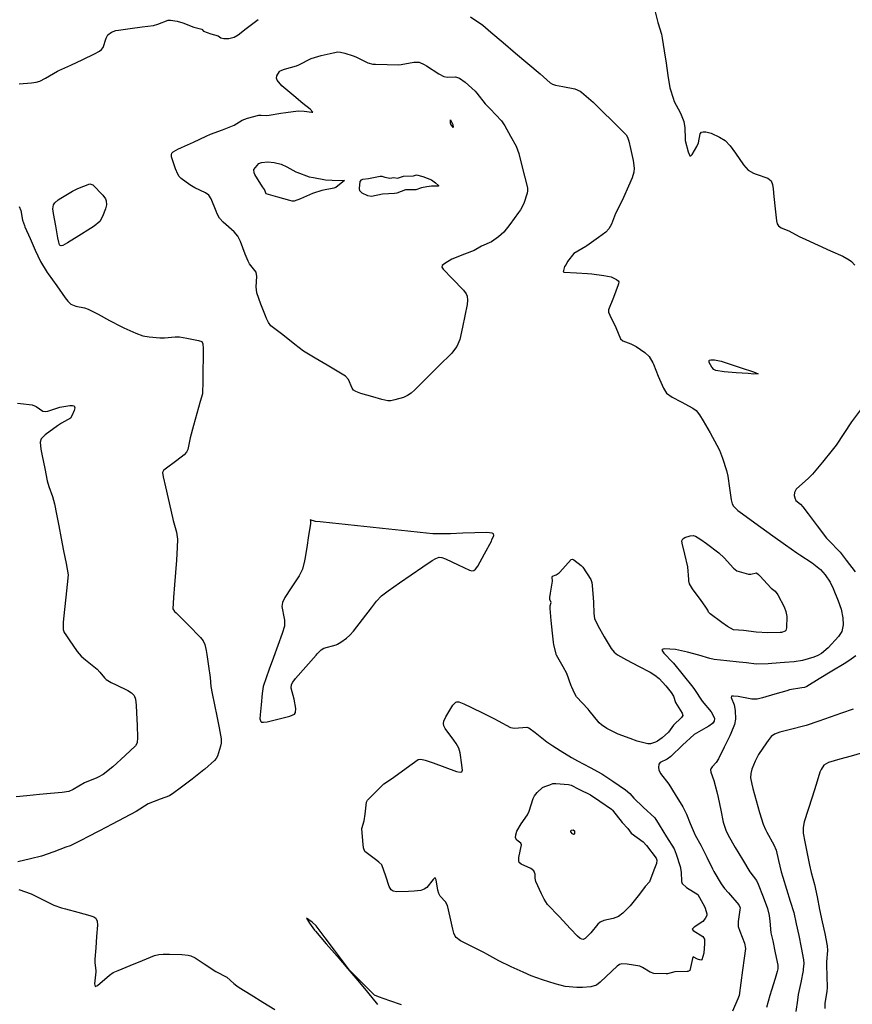
# Model space of a CAD drawing. Units: inches. Extents: x 456167 to 474158, y 5395722 to 5421514.
# Drawn here: x 469188 to 469714, y 5402342 to 5402964 of the extents above; entities that cross this region are included whole.
import ezdxf

# ---------------------------------------------------------------- set-up
doc = ezdxf.new("R2010")
doc.units = ezdxf.units.IN
doc.header["$MEASUREMENT"] = 0
doc.layers.add('SS_CONTOUR_10M', color=7, linetype='Continuous', true_color=0x23c59e)

msp = doc.modelspace()

# ---------------------------------------------------------------- linework, layer by layer
at = {"layer": 'SS_CONTOUR_10M'}
for points, elevation in [([(469588.857, 5402969.466), (469590.646, 5402961.886), (469593.107, 5402954.358), (469593.56, 5402951.832), (469594.745, 5402943.949), (469595.919, 5402936.065), (469597.087, 5402928.218), (469598.347, 5402920.468), (469600.529, 5402913.293), (469600.939, 5402912.316), (469605.049, 5402904.601), (469607.121, 5402899.351), (469607.636, 5402896.548), (469607.697, 5402895.519), (469607.946, 5402888.177), (469608.09, 5402887.334), (469609.806, 5402880.102), (469610.841, 5402877.677), (469611.506, 5402877.604), (469612.352, 5402878.46), (469615.458, 5402883.458), (469616.377, 5402885.707), (469617.411, 5402891.469), (469618.288, 5402892.519), (469619.454, 5402892.763), (469621.009, 5402892.685), (469624.365, 5402891.861), (469629.72, 5402889.443), (469633.241, 5402887.349), (469636.386, 5402883.967), (469639.744, 5402879.219), (469644.823, 5402871.935), (469647.743, 5402868.544), (469651.083, 5402866.683), (469652.75, 5402866.094), (469660.315, 5402863.405), (469662.291, 5402861.72), (469663.096, 5402859.523), (469663.57, 5402856.7), (469664.093, 5402851.894), (469664.927, 5402844.047), (469665.697, 5402836.456), (469666.116, 5402834.719), (469666.873, 5402833.348), (469668.651, 5402832.079), (469673.494, 5402830.16), (469679.919, 5402826.645), (469684.151, 5402824.699), (469691.927, 5402821.195), (469699.705, 5402817.69), (469707.513, 5402814.163), (469711.659, 5402811.916), (469713.054, 5402810.801), (469715.074, 5402808.565)], 140), ([(469187.247, 5402922.999), (469195.036, 5402923.672), (469198.093, 5402924.095), (469200.244, 5402924.743), (469203.849, 5402926.636), (469211.512, 5402930.991), (469212.328, 5402931.397), (469219.898, 5402934.95), (469227.466, 5402938.464), (469234.929, 5402941.931), (469238.114, 5402943.656), (469239.318, 5402944.648), (469240.269, 5402946.061), (469242.215, 5402951.873), (469243.329, 5402954.041), (469245.616, 5402955.77), (469248.339, 5402956.715), (469250.075, 5402957.05), (469257.468, 5402958.026), (469264.912, 5402958.959), (469272.113, 5402959.991), (469274.805, 5402960.763), (469281.335, 5402963.293), (469282.842, 5402963.367), (469286.99, 5402962.659), (469290.689, 5402961.673), (469297.661, 5402958.876), (469302.641, 5402957.583), (469303.829, 5402956.341), (469308.43, 5402954.564), (469313.054, 5402953.459), (469314.589, 5402952.115), (469316.583, 5402951.664), (469319.817, 5402951.762), (469323.175, 5402952.543), (469325.668, 5402954.028), (469330.64, 5402957.957), (469338.257, 5402963.751)], 150), ([(469472.289, 5402965.279), (469480.182, 5402960.047), (469485.259, 5402955.756), (469492.988, 5402949.203), (469500.862, 5402942.527), (469508.644, 5402935.929), (469516.405, 5402929.341), (469522.72, 5402923.626), (469524.26, 5402922.802), (469526.02, 5402922.279), (469530.686, 5402921.39), (469538.293, 5402919.902), (469541.634, 5402918.338), (469542.441, 5402917.763), (469549.837, 5402911.496), (469555.024, 5402906.426), (469562.84, 5402898.683), (469570.776, 5402890.88), (469571.618, 5402889.366), (469572.455, 5402886.821), (469573.496, 5402882.216), (469575.092, 5402874.647), (469575.805, 5402869.859), (469575.637, 5402867.235), (469574.508, 5402863.715), (469572.209, 5402858.417), (469569.11, 5402851.193), (469567.857, 5402848.57), (469564.029, 5402841.185), (469561.562, 5402834.406), (469559.826, 5402831.497), (469557.826, 5402829.332), (469553.271, 5402825.976), (469545.829, 5402820.706), (469545.165, 5402820.287), (469537.585, 5402815.931), (469533.724, 5402810.964), (469532.791, 5402809.048), (469531.783, 5402807.7), (469531.022, 5402804.266), (469531.662, 5402804.104), (469539.371, 5402803.821), (469546.215, 5402803.391), (469548.978, 5402803.125), (469556.587, 5402802.133), (469561.259, 5402801.169), (469564.572, 5402799.565), (469565.719, 5402798.737), (469566.103, 5402798.089), (469565.984, 5402796.771), (469565.758, 5402796.071), (469562.711, 5402788.189), (469559.539, 5402780.286), (469559.548, 5402778.938), (469560.468, 5402776.913), (469564.258, 5402769.249), (469567.211, 5402762.031), (469568.617, 5402760.879), (469573.656, 5402758.946), (469576.972, 5402757.168), (469582.54, 5402753.365), (469585.294, 5402750.87), (469587.533, 5402746.905), (469587.894, 5402746.064), (469591.025, 5402738.508), (469594.247, 5402730.878), (469596.247, 5402727.825), (469599.802, 5402725.305), (469605.521, 5402722.308), (469612.868, 5402718.343), (469614.954, 5402716.763), (469617.119, 5402714.067), (469619.338, 5402710.335), (469623.706, 5402702.678), (469628.063, 5402694.951), (469629.592, 5402691.83), (469631.611, 5402686.702), (469634.195, 5402678.968), (469634.902, 5402675.306), (469635.937, 5402667.809), (469637.028, 5402660.368), (469637.776, 5402657.807), (469638.597, 5402656.361), (469641.324, 5402653.739), (469644.296, 5402651.546), (469652.018, 5402645.911), (469659.595, 5402640.381), (469663.431, 5402637.592), (469671.301, 5402631.997), (469678.523, 5402626.87), (469680.421, 5402625.713), (469688.279, 5402620.572), (469693.422, 5402616.357), (469696.468, 5402612.948), (469699.585, 5402608.463), (469701.398, 5402604.466), (469704.576, 5402596.665), (469706.581, 5402591.249), (469707.631, 5402585.883), (469707.777, 5402581.463), (469706.883, 5402577.342), (469704.938, 5402574.114), (469698.278, 5402566.823), (469694.077, 5402563.404), (469691.74, 5402562.066), (469689.261, 5402561.035), (469682.058, 5402558.998), (469676.819, 5402558.181), (469670.666, 5402557.628), (469662.741, 5402556.946), (469660.482, 5402556.769), (469652.936, 5402556.579), (469646.664, 5402557.47), (469642.012, 5402557.934), (469634.273, 5402558.666), (469626.39, 5402559.539), (469623.627, 5402560.253), (469616.616, 5402562.23), (469609.467, 5402564.111), (469601.819, 5402565.937), (469594.768, 5402566.259), (469593.476, 5402565.911), (469593.312, 5402565.514), (469594.558, 5402563.643), (469600.264, 5402557.723), (469600.665, 5402557.234), (469606.743, 5402549.699), (469612.879, 5402542), (469613.923, 5402540.584), (469618.789, 5402533.351), (469624.427, 5402526.409), (469625.749, 5402524.24), (469626.518, 5402522.202), (469626.34, 5402520.518), (469625.331, 5402519.178), (469623.003, 5402517.546), (469621.131, 5402516.475), (469613.65, 5402512.146), (469606.371, 5402505.473), (469599.029, 5402498.412), (469596.594, 5402496.707), (469592.209, 5402494.497), (469591.305, 5402493.513), (469591.062, 5402491.427), (469591.428, 5402489.784), (469592.4, 5402487.525), (469597.621, 5402480.797), (469601.759, 5402474.29), (469606.43, 5402466.538), (469608.798, 5402461.868), (469611.258, 5402455.981), (469614.354, 5402448.723), (469617.923, 5402442.34), (469621.675, 5402434.68), (469625.356, 5402427.318), (469626.205, 5402425.785), (469630.704, 5402417.826), (469632.902, 5402414.962), (469635.35, 5402412.117), (469641.836, 5402404.637), (469642.707, 5402402.747), (469642.578, 5402401.573), (469641.497, 5402394.123), (469641.465, 5402390.957), (469642.588, 5402388.01), (469645.551, 5402380.367), (469646.212, 5402377.056), (469645.198, 5402370.899), (469644.307, 5402363.312), (469643.113, 5402355.382), (469642.049, 5402347.485), (469641.161, 5402345.199), (469637.83, 5402337.489)], 150), ([(469187.244, 5402845.585), (469188.317, 5402843.182), (469189.488, 5402837.071), (469190.608, 5402833.668), (469190.952, 5402832.81), (469194.149, 5402825.422), (469197.353, 5402818.065), (469200.712, 5402810.795), (469204.991, 5402803.906), (469205.537, 5402803.114), (469210.981, 5402795.454), (469216.315, 5402787.99), (469218.035, 5402785.789), (469219.945, 5402784.026), (469223.086, 5402782.705), (469228.523, 5402781.695), (469230.906, 5402780.833), (469237.194, 5402777.557), (469244.431, 5402773.681), (469251.781, 5402769.824), (469253.342, 5402769.069), (469261.054, 5402765.52), (469265.392, 5402763.908), (469269.317, 5402763.234), (469276.158, 5402762.739), (469279.184, 5402762.753), (469285.855, 5402763.366), (469288.562, 5402763.275), (469293.221, 5402762.513), (469300.567, 5402761.032), (469302.753, 5402760.313), (469303.39, 5402758.936), (469303.557, 5402755.89), (469303.463, 5402749.642), (469303.333, 5402742.4), (469303.202, 5402735.227), (469303.007, 5402727.364), (469301.658, 5402722.39), (469299.563, 5402714.863), (469297.433, 5402707.212), (469295.336, 5402699.604), (469293.765, 5402692.176), (469293.086, 5402690.55), (469291.411, 5402688.69), (469286.937, 5402685.292), (469279.443, 5402679.75), (469278.478, 5402678.88), (469277.835, 5402677.67), (469278.266, 5402674.843), (469279.657, 5402668.661), (469281.336, 5402661.26), (469283.032, 5402653.824), (469284.65, 5402647.4), (469286.59, 5402640.056), (469287.316, 5402635.571), (469287.179, 5402630.193), (469286.598, 5402622.358), (469286.017, 5402614.524), (469285.433, 5402606.652), (469284.846, 5402598.787), (469284.312, 5402591.483), (469285.433, 5402589.944), (469286.378, 5402589.032), (469293.943, 5402581.461), (469301.777, 5402573.51), (469303.495, 5402571.325), (469304.552, 5402568.98), (469305.342, 5402565.338), (469305.762, 5402562.685), (469306.917, 5402555.354), (469308.034, 5402548.153), (469308.35, 5402542.512), (469309.226, 5402538.113), (469310.672, 5402530.908), (469312.121, 5402523.686), (469313.571, 5402516.464), (469314.82, 5402509.363), (469314.836, 5402506.797), (469314.493, 5402504.84), (469312.519, 5402498.595), (469311.721, 5402497.042), (469310.655, 5402495.699), (469304.606, 5402490.358), (469303.933, 5402489.804), (469296.51, 5402483.979), (469289.02, 5402478.21), (469285.026, 5402475.264), (469282.167, 5402473.554), (469276.27, 5402471.276), (469268.699, 5402468.363), (469261.285, 5402463.628), (469253.518, 5402459.591), (469246.014, 5402455.61), (469238.093, 5402451.456), (469230.268, 5402447.366), (469227.124, 5402445.745), (469219.418, 5402441.983), (469216.851, 5402440.962), (469209.138, 5402438.077), (469201.392, 5402435.398), (469194.455, 5402433.66), (469186.534, 5402431.77)], 160), ([(469186.211, 5402721.331), (469188.158, 5402721.168), (469195.565, 5402720.277), (469198.111, 5402719.29), (469202.295, 5402716.386), (469203.99, 5402716.072), (469205.3, 5402716.354), (469212.904, 5402718.896), (469219.386, 5402719.905), (469220.968, 5402719.957), (469222.003, 5402719.692), (469222.353, 5402718.553), (469221.953, 5402716.851), (469220.612, 5402713.339), (469219.723, 5402711.973), (469213.934, 5402708.76), (469211.557, 5402707.117), (469203.732, 5402701.516), (469201.137, 5402698.917), (469200.503, 5402696.769), (469200.958, 5402692.474), (469201.834, 5402688.12), (469203.436, 5402680.169), (469205.053, 5402672.402), (469206.06, 5402668.865), (469208.414, 5402662.386), (469209.546, 5402657.87), (469210.914, 5402651.235), (469212.346, 5402643.967), (469213.869, 5402636.008), (469215.388, 5402628.071), (469216.899, 5402620.172), (469218.313, 5402612.961), (469217.655, 5402606.828), (469216.771, 5402598.928), (469215.887, 5402591.026), (469215.01, 5402583.088), (469214.98, 5402578.554), (469215.646, 5402576.682), (469216.667, 5402575.039), (469218.868, 5402572.027), (469224.004, 5402564.667), (469226.5, 5402561.654), (469229.136, 5402559.369), (469236.534, 5402553.518), (469238.313, 5402551.644), (469241.103, 5402548.025), (469242.306, 5402546.933), (469245.32, 5402545.109), (469248.507, 5402543.545), (469255.885, 5402539.98), (469258.21, 5402538.593), (469259.924, 5402536.877), (469260.782, 5402534.515), (469261.2, 5402530.683), (469261.428, 5402525.831), (469261.793, 5402517.986), (469262.095, 5402510.243), (469261.838, 5402507.029), (469260.795, 5402505.001), (469254.243, 5402498.888), (469246.456, 5402491.817), (469240.248, 5402487.01), (469237.173, 5402485.306), (469236.319, 5402484.928), (469228.571, 5402481.605), (469221.328, 5402477.392), (469218.615, 5402476.246), (469214.404, 5402475.536), (469207.149, 5402474.927), (469200.037, 5402474.342), (469192.039, 5402473.528), (469185.467, 5402472.831)], 170), ([(469718.821, 5402717.126), (469713.061, 5402709.634), (469708.259, 5402702.277), (469703.321, 5402694.983), (469700.797, 5402691.796), (469694.677, 5402684.268), (469688.379, 5402676.641), (469685.847, 5402674.061), (469678.108, 5402667.056), (469677.065, 5402665.012), (469676.924, 5402663.216), (469677.182, 5402661.565), (469677.996, 5402659.918), (469680.748, 5402657.649), (469682.356, 5402655.873), (469685.619, 5402651.6), (469691.406, 5402643.928), (469697.341, 5402636.157), (469698.48, 5402634.815), (469705.808, 5402627.375), (469709.783, 5402622.288), (469715.442, 5402614.946)], 140), ([(469715.875, 5402561.8), (469711.371, 5402558.71), (469708.366, 5402556.869), (469700.57, 5402552.108), (469692.73, 5402547.319), (469684.871, 5402542.612), (469683.285, 5402541.912), (469681.747, 5402541.593), (469673.99, 5402540.303), (469672.227, 5402539.816), (469664.572, 5402537.573), (469656.918, 5402535.335), (469653.49, 5402534.565), (469650.012, 5402534.61), (469649.104, 5402534.745), (469641.382, 5402536.109), (469638.543, 5402536.445), (469637.234, 5402536.341), (469637.068, 5402535.523), (469638.99, 5402530.922), (469639.561, 5402527.371), (469639.78, 5402521.955), (469639.07, 5402518.585), (469636.918, 5402512.841), (469636.179, 5402511.437), (469632.592, 5402504.154), (469629.023, 5402496.778), (469627.532, 5402494.511), (469625.002, 5402491.877), (469624.211, 5402490.622), (469624.033, 5402489.967), (469624.225, 5402488.454), (469626.005, 5402483.243), (469628.078, 5402475.898), (469628.87, 5402472.449), (469630.47, 5402464.497), (469632.056, 5402456.844), (469633.65, 5402451.759), (469635.196, 5402448.666), (469639.632, 5402440.799), (469644.169, 5402433.364), (469648.943, 5402425.535), (469653.143, 5402419.985), (469654.107, 5402417.666), (469657.164, 5402409.717), (469659.972, 5402402.241), (469661.025, 5402397.99), (469661.378, 5402394.254), (469662.198, 5402387.024), (469663.274, 5402381.922), (469664.929, 5402374.41), (469666.513, 5402366.602), (469666.562, 5402364.221), (469666.215, 5402362.514), (469664.845, 5402358.185), (469662.46, 5402350.781), (469661.468, 5402347.383), (469659.387, 5402339.761)], 140), ([(469714.134, 5402528.265), (469706.785, 5402525.642), (469699.594, 5402523.137), (469692.481, 5402520.675), (469684.493, 5402517.955), (469682.818, 5402517.436), (469675.318, 5402515.513), (469667.879, 5402513.705), (469664.368, 5402512.477), (469662.236, 5402510.833), (469660.404, 5402508.479), (469659.352, 5402506.925), (469654.412, 5402499.487), (469652.278, 5402495.323), (469650.192, 5402490.222), (469649.375, 5402487.519), (469649.279, 5402484.859), (469650.005, 5402480.911), (469650.71, 5402478.199), (469652.834, 5402470.603), (469654.977, 5402462.989), (469657.191, 5402455.58), (469658.725, 5402452.137), (469659.624, 5402450.471), (469664.054, 5402442.484), (469665.463, 5402439.068), (469666.88, 5402432.724), (469668.562, 5402425.465), (469669.61, 5402422.035), (469672.013, 5402414.517), (469674.407, 5402407.034), (469676.613, 5402399.746), (469678.136, 5402392.701), (469679.699, 5402385.28), (469681.319, 5402377.602), (469682.829, 5402369.941), (469682.976, 5402367.499), (469682.588, 5402363.967), (469682.456, 5402363.156), (469681.064, 5402355.622), (469679.467, 5402348.004), (469678.935, 5402344.532), (469677.933, 5402337.195)], 130), ([(469720.074, 5402500.552), (469712.86, 5402498.588), (469705.645, 5402496.623), (469698.527, 5402494.562), (469695.593, 5402492.904), (469693.811, 5402490.088), (469693.156, 5402488.375), (469690.649, 5402480.535), (469688.166, 5402472.721), (469685.684, 5402464.906), (469683.263, 5402457.103), (469682.475, 5402453.464), (469682.561, 5402449.921), (469683.553, 5402444.446), (469685.004, 5402437.072), (469686.481, 5402429.685), (469687.627, 5402425.111), (469689.681, 5402417.468), (469691.33, 5402409.627), (469692.958, 5402401.787), (469694.58, 5402393.974), (469696.126, 5402386.541), (469697.705, 5402378.661), (469697.82, 5402375.821), (469697.239, 5402368.682), (469697.255, 5402366.82), (469697.526, 5402359.607), (469697.695, 5402352.506), (469697.476, 5402349.828), (469696.311, 5402342.516), (469696.219, 5402339.107)], 120), ([(469187.014, 5402414.319), (469194.883, 5402411.526), (469201.585, 5402408.2), (469209.144, 5402404.396), (469214.085, 5402402.76), (469216.613, 5402402.064), (469224.296, 5402399.98), (469231.997, 5402397.872), (469234.39, 5402396.963), (469235.63, 5402396.141), (469236.582, 5402394.366), (469236.772, 5402391.87), (469236.224, 5402384.668), (469235.616, 5402377.423), (469235.075, 5402370.297), (469235.057, 5402367.982), (469235.662, 5402363.144), (469235.668, 5402362.321), (469234.937, 5402354.76), (469235.231, 5402353.102), (469236.667, 5402353.661), (469244.285, 5402360.243), (469246.744, 5402361.833), (469249.919, 5402363.267), (469257.5, 5402366.398), (469265.093, 5402369.529), (469272.809, 5402372.622), (469275.455, 5402373.325), (469278.265, 5402373.553), (469282.185, 5402373.48), (469289.994, 5402373.181), (469293.953, 5402372.826), (469295.763, 5402372.398), (469298.358, 5402371.194), (469304.159, 5402367.404), (469311.62, 5402362.477), (469318.529, 5402359.021), (469322.885, 5402354.902), (469324.845, 5402353.406), (469326.335, 5402352.412), (469333.842, 5402347.741), (469341.282, 5402343.133), (469348.777, 5402338.477)], 160), ([(469428.726, 5402341.598), (469421.413, 5402344), (469414.202, 5402346.485), (469411.798, 5402347.681), (469408.079, 5402351.11), (469403.302, 5402355.921), (469395.772, 5402363.584), (469392.217, 5402368.374), (469386.47, 5402376.011), (469380.612, 5402383.796), (469374.957, 5402391.357), (469372.455, 5402393.688), (469368.746, 5402396.328), (469370.709, 5402393.016), (469373.887, 5402388.729), (469374.414, 5402388.097), (469381.289, 5402380.114), (469388.147, 5402372.18), (469394.951, 5402364.308), (469401.198, 5402356.797), (469407.33, 5402349.397), (469413.607, 5402341.759)], 150)]:
    msp.add_lwpolyline(points, dxfattribs=dict(at, elevation=elevation))
for points, elevation in [([(469338.703, 5402903.267), (469340.159, 5402903.376), (469343.555, 5402903.01), (469345.173, 5402903.292), (469352.484, 5402904.605), (469355.785, 5402904.97), (469363.548, 5402905.973), (469367.421, 5402905.765), (469372.155, 5402905.071), (469372.855, 5402905.24), (469371.146, 5402907.04), (469366.458, 5402910.546), (469360.804, 5402915.481), (469353.181, 5402921.859), (469350.291, 5402925.368), (469349.847, 5402926.674), (469350.141, 5402928.016), (469351.699, 5402930.877), (469352.242, 5402931.325), (469354.964, 5402932.344), (469362.515, 5402934.414), (469364.033, 5402935.157), (469371.747, 5402939.134), (469378.076, 5402940.886), (469385.613, 5402942.733), (469388.492, 5402943.192), (469390.241, 5402943.141), (469392.983, 5402942.516), (469398.229, 5402940.779), (469399.865, 5402940.144), (469407.461, 5402936.381), (469410.692, 5402935.578), (469412.476, 5402935.429), (469419.714, 5402935.197), (469426.926, 5402935.127), (469428.618, 5402935.269), (469436.493, 5402936.651), (469439.9, 5402936.682), (469443.117, 5402935.339), (469444.701, 5402934.378), (469452.4, 5402929.434), (469455.461, 5402927.752), (469457.922, 5402927.198), (469463.009, 5402927.421), (469465.452, 5402926.637), (469468.992, 5402924.033), (469475.411, 5402918.43), (469476.465, 5402917.135), (469481.725, 5402910.399), (469484.802, 5402907.198), (469492.043, 5402899.758), (469494.164, 5402896.633), (469497.625, 5402889.964), (469501.301, 5402883.655), (469502.92, 5402879.172), (469504.583, 5402872.073), (469506.504, 5402864.743), (469508.347, 5402857.316), (469508.49, 5402855.58), (469508.283, 5402853.928), (469506.095, 5402847.449), (469503.879, 5402843.465), (469502.746, 5402841.822), (469497.225, 5402834.203), (469493.354, 5402829.378), (469490.063, 5402826.417), (469485.586, 5402823.357), (469479.257, 5402820.524), (469474.782, 5402817.924), (469468.642, 5402815.504), (469460.66, 5402812.284), (469456.103, 5402809.7), (469454.479, 5402808.275), (469454.356, 5402807.261), (469455.053, 5402806.062), (469460.76, 5402800.153), (469467.868, 5402792.729), (469469.572, 5402790.469), (469470.276, 5402788.967), (469470.534, 5402786.492), (469470.212, 5402783.775), (469468.769, 5402776.61), (469467.31, 5402769.443), (469465.583, 5402761.62), (469463.828, 5402757.257), (469461.023, 5402753.551), (469460.336, 5402752.823), (469452.659, 5402745.157), (469444.838, 5402737.378), (469437.144, 5402729.742), (469434.893, 5402727.727), (469432.61, 5402726.208), (469429.979, 5402725.094), (469424.668, 5402723.42), (469421.976, 5402722.864), (469420.217, 5402722.834), (469416.315, 5402723.65), (469410.663, 5402725.32), (469403.153, 5402727.535), (469399.941, 5402728.749), (469398.58, 5402729.634), (469397.614, 5402730.799), (469395.262, 5402736.412), (469393.351, 5402738.416), (469389.322, 5402740.966), (469381.761, 5402745.367), (469374.169, 5402749.786), (469366.882, 5402754.196), (469361.461, 5402758.452), (469353.941, 5402764.615), (469346.348, 5402770.299), (469344.742, 5402772.369), (469343.567, 5402774.793), (469342.828, 5402776.604), (469340.039, 5402783.93), (469337.475, 5402791.153), (469336.942, 5402794.806), (469337.42, 5402801.452), (469336.918, 5402804.184), (469332.874, 5402809.504), (469331.917, 5402811.123), (469330.061, 5402815.533), (469327.068, 5402823.466), (469325.384, 5402826.958), (469323.133, 5402829.645), (469316.137, 5402835.682), (469313.85, 5402838.303), (469312.46, 5402840.957), (469311.746, 5402842.678), (469308.513, 5402850.51), (469307.056, 5402852.733), (469304.915, 5402854.256), (469298.201, 5402857.405), (469295.031, 5402859.363), (469289.685, 5402863.36), (469288.458, 5402864.643), (469287.538, 5402866.112), (469286.141, 5402869.423), (469283.471, 5402876.94), (469283.428, 5402878.514), (469283.684, 5402879.186), (469284.549, 5402880.098), (469287.467, 5402881.775), (469289.874, 5402882.87), (469297.414, 5402886.254), (469305.307, 5402890.079), (469308.069, 5402891.199), (469315.656, 5402894.075), (469323.006, 5402896.96), (469328.169, 5402900.187), (469331.423, 5402901.296)], 160), ([(469461.481, 5402895.423), (469460.562, 5402896.766), (469460.122, 5402896.972), (469459.813, 5402898.289), (469459.769, 5402900.327), (469461.141, 5402897.452)], 170), ([(469344.469, 5402873.879), (469348.457, 5402873.393), (469352.745, 5402872.295), (469356.352, 5402870.753), (469362.142, 5402867.536), (469362.635, 5402867.346), (469370.401, 5402864.422), (469373.154, 5402863.853), (469380.738, 5402862.541), (469385.001, 5402862.279), (469392.767, 5402862.105), (469387.411, 5402857.547), (469386.072, 5402857.121), (469378.571, 5402855.773), (469373.278, 5402854.029), (469372.622, 5402853.764), (469364.91, 5402850.454), (469360.959, 5402849.066), (469359.823, 5402849.021), (469358.172, 5402849.447), (469350.613, 5402851.483), (469343.408, 5402853.522), (469342.165, 5402856.24), (469341.059, 5402858.026), (469336.186, 5402865.785), (469335.678, 5402866.965), (469335.444, 5402869.007), (469338.698, 5402872.848), (469340.384, 5402873.439)], 170), ([(469444.825, 5402858), (469441.431, 5402857.292), (469437.858, 5402856.055), (469431.314, 5402856.08), (469425.789, 5402853.951), (469424.314, 5402853.797), (469416.865, 5402853.44), (469409.875, 5402851.994), (469407.57, 5402852.371), (469403.968, 5402854.02), (469402.553, 5402855.428), (469402.222, 5402856.974), (469402.755, 5402861.49), (469403.577, 5402862.5), (469404.353, 5402862.769), (469407.974, 5402863.328), (469415.264, 5402864.654), (469416.436, 5402864.691), (469418.285, 5402864.043), (469421.379, 5402863.572), (469423.919, 5402863.904), (469426.256, 5402863.541), (469430.139, 5402864.683), (469436.294, 5402865.072), (469438.219, 5402865.612), (469442.285, 5402864.548), (469447.778, 5402862.357), (469450.363, 5402860.537), (469452.105, 5402858.831), (469452.285, 5402858.567), (469451.987, 5402858.505), (469447.755, 5402858.397)], 170), ([(469238.218, 5402836.207), (469234.731, 5402833.253), (469232.354, 5402831.722), (469225.073, 5402827.163), (469217.771, 5402822.601), (469214.792, 5402821.018), (469213.737, 5402820.758), (469213.176, 5402820.942), (469212.776, 5402821.441), (469212.276, 5402823.132), (469211.799, 5402825.768), (469210.352, 5402833.365), (469208.867, 5402841.193), (469208.571, 5402844.099), (469208.963, 5402846.589), (469209.852, 5402847.944), (469211.963, 5402849.801), (469213.575, 5402850.906), (469220.896, 5402855.381), (469224.374, 5402856.957), (469231.888, 5402859.824), (469233.793, 5402859.293), (469240.143, 5402852.683), (469241.739, 5402850.513), (469242.338, 5402849.079), (469242.357, 5402846.735), (469241.726, 5402844.174), (469239.941, 5402839.22)], 160), ([(469623.35, 5402748.674), (469624.264, 5402748.869), (469626.485, 5402748.733), (469630.688, 5402747.839), (469635.859, 5402746.209), (469643.469, 5402743.674), (469651.081, 5402741.132), (469654.055, 5402739.847), (469651.38, 5402739.795), (469647.79, 5402740.054), (469640.212, 5402740.63), (469632.636, 5402741.207), (469627.43, 5402741.983), (469626.009, 5402742.713), (469624.801, 5402744.069), (469623.248, 5402747.039), (469623.052, 5402748.292)], 150), ([(469452.622, 5402624.076), (469454.206, 5402623.985), (469456.68, 5402623.152), (469464.547, 5402619.378), (469471.689, 5402616.026), (469473.236, 5402615.633), (469474.577, 5402615.77), (469475.597, 5402616.513), (469477.041, 5402618.466), (469481.339, 5402626.381), (469485.566, 5402634.276), (469485.967, 5402635.053), (469487.034, 5402637.922), (469486.878, 5402638.882), (469486.004, 5402639.412), (469482.756, 5402639.701), (469475.122, 5402639.473), (469467.461, 5402639.228), (469459.801, 5402638.984), (469455.108, 5402638.843), (469448.615, 5402638.928), (469440.646, 5402639.711), (469432.705, 5402640.56), (469424.765, 5402641.409), (469416.837, 5402642.257), (469408.934, 5402643.102), (469401.07, 5402643.943), (469393.205, 5402644.784), (469385.303, 5402645.629), (469377.428, 5402646.472), (469374.457, 5402646.799), (469371.176, 5402647.693), (469371.359, 5402646.833), (469371.222, 5402645.189), (469370.086, 5402637.881), (469368.921, 5402630.371), (469367.757, 5402622.862), (469367.607, 5402621.934), (469366.365, 5402616.576), (469364.168, 5402612.399), (469359.163, 5402604.834), (469355.133, 5402598.725), (469353.533, 5402595.478), (469353.268, 5402592.947), (469354.676, 5402585.372), (469354.831, 5402584.371), (469354.834, 5402580.584), (469353.506, 5402575.888), (469350.764, 5402568.405), (469348.011, 5402560.92), (469345.259, 5402553.435), (469343.252, 5402547.955), (469341.488, 5402542.489), (469340.793, 5402537.999), (469340.061, 5402530.888), (469339.441, 5402524.576), (469339.393, 5402522.073), (469339.898, 5402520.393), (469340.326, 5402520.092), (469341.592, 5402519.912), (469344.004, 5402520.289), (469351.554, 5402522.094), (469358.314, 5402523.734), (469361.152, 5402524.976), (469361.876, 5402526.064), (469362, 5402528.681), (469361.076, 5402534.514), (469359.12, 5402541.391), (469359.325, 5402543.689), (469360.102, 5402545.237), (469361.837, 5402547.566), (469368.33, 5402554.972), (469374.842, 5402562.365), (469375.509, 5402563.098), (469378.147, 5402565.667), (469379.71, 5402566.683), (469387.499, 5402568.813), (469388.383, 5402569.164), (469390.57, 5402570.443), (469394.063, 5402573.019), (469396.241, 5402574.862), (469398.557, 5402577.409), (469404.187, 5402584.743), (469409.795, 5402592.137), (469413.071, 5402596.413), (469416.069, 5402599.758), (469420.292, 5402602.903), (469427.643, 5402607.95), (469434.975, 5402612.977), (469442.307, 5402618.004), (469448.206, 5402622.033), (469450.476, 5402623.36)], 150), ([(469671.214, 5402577.425), (469668.921, 5402576.66), (469667.954, 5402576.571), (469660.226, 5402576.373), (469652.757, 5402576.781), (469644.818, 5402577.932), (469638.477, 5402578.295), (469634.776, 5402580.314), (469631.19, 5402582.928), (469623.891, 5402588.332), (469622.77, 5402589.516), (469622.342, 5402590.781), (469620.724, 5402593.247), (469618.102, 5402596.821), (469612.603, 5402604.18), (469610.825, 5402607.241), (469610.368, 5402609.135), (469610.253, 5402610.145), (469609.597, 5402618.01), (469607.697, 5402626.009), (469606.054, 5402633.107), (469605.995, 5402634.593), (469606.494, 5402635.795), (469607.843, 5402636.68), (469611.174, 5402637.716), (469613.019, 5402637.874), (469614.541, 5402637.492), (469617.996, 5402635.355), (469621.445, 5402632.781), (469629.191, 5402626.871), (469632.609, 5402623.69), (469638.62, 5402617.313), (469640.617, 5402615.645), (469648.002, 5402613.39), (469649.471, 5402613.377), (469653.124, 5402614.213), (469654.313, 5402613.334), (469655.192, 5402612.401), (469662.381, 5402604.683), (469664.936, 5402602.702), (469666.431, 5402600.423), (469670.475, 5402592.814), (469671.662, 5402589.894), (469672.158, 5402586.647), (469671.986, 5402579.526), (469671.601, 5402577.972)], 160), ([(469542.344, 5402618.993), (469543.269, 5402617.804), (469548.317, 5402610.057), (469549.085, 5402608.204), (469549.34, 5402606.237), (469549.873, 5402598.463), (469550.016, 5402595.706), (469550.202, 5402588.506), (469550.741, 5402585.519), (469552.894, 5402581.029), (469556.865, 5402573.973), (469561.249, 5402566.474), (469563.103, 5402564.135), (469565.185, 5402562.527), (469571.035, 5402559.31), (469578.609, 5402555.287), (469585.925, 5402551.627), (469588.782, 5402549.743), (469591.511, 5402547.479), (469595.861, 5402542.839), (469599.234, 5402538.73), (469600.525, 5402536.308), (469601.808, 5402532.399), (469606.093, 5402525.746), (469606.471, 5402524.281), (469605.766, 5402522.964), (469600.631, 5402518.167), (469597.405, 5402513.655), (469593.447, 5402510.122), (469590.479, 5402507.891), (469589.299, 5402507.337), (469586.078, 5402506.316), (469584.5, 5402506.313), (469577.726, 5402507.928), (469573.303, 5402509.627), (469565.645, 5402512.466), (469558.57, 5402515.894), (469555.053, 5402518.263), (469553.741, 5402519.595), (469547.369, 5402527.393), (469546.71, 5402528.12), (469539.292, 5402536.003), (469538.022, 5402538.277), (469536.4, 5402542.137), (469536.082, 5402542.942), (469533.321, 5402550.803), (469530.994, 5402554.894), (469526.815, 5402562.26), (469525.025, 5402568.802), (469524.792, 5402570.446), (469524.223, 5402576.226), (469523.45, 5402584.134), (469522.727, 5402591.838), (469522.732, 5402593.465), (469523.39, 5402595.636), (469522.56, 5402597.365), (469522.556, 5402598.631), (469522.962, 5402601.433), (469524.105, 5402609.092), (469524.067, 5402611.615), (469524.228, 5402612.141), (469526.546, 5402613.118), (469528.405, 5402614.335), (469528.868, 5402614.778), (469535.878, 5402622.657), (469536.878, 5402622.999), (469537.692, 5402622.575)], 160), ([(469617.881, 5402369.698), (469615.844, 5402370.368), (469612.987, 5402371.886), (469612.639, 5402370.69), (469610.882, 5402363.274), (469609.684, 5402362.601), (469609.182, 5402362.591), (469601.367, 5402362.29), (469596.935, 5402361.068), (469596.084, 5402361.029), (469588.299, 5402361.387), (469585.924, 5402362.225), (469581.076, 5402365.133), (469579.378, 5402365.881), (469571.436, 5402367.272), (469568.014, 5402367.375), (469566.536, 5402366.875), (469565.066, 5402365.875), (469561.653, 5402362.745), (469554.217, 5402355.737), (469551.949, 5402354.003), (469548.506, 5402352.877), (469543.209, 5402352.411), (469539.61, 5402352.517), (469532.218, 5402353.041), (469525.896, 5402354.662), (469517.921, 5402357.225), (469510.718, 5402359.742), (469505.731, 5402362.031), (469498.123, 5402365.588), (469490.283, 5402369.266), (469482.811, 5402373.514), (469481.312, 5402374.281), (469473.658, 5402378.116), (469465.98, 5402382.004), (469463.263, 5402383.921), (469462.604, 5402384.897), (469461.909, 5402386.776), (469461.274, 5402389.324), (469459.612, 5402396.917), (469457.824, 5402404.171), (469456.598, 5402406.467), (469453.312, 5402410.195), (469452.436, 5402411.716), (469451.833, 5402413.88), (469450.764, 5402420.383), (469450.17, 5402421.69), (469449.785, 5402421.676), (469448.789, 5402420.739), (469444.875, 5402415.638), (469443.204, 5402414.437), (469441.105, 5402413.667), (469436.906, 5402413.258), (469433.311, 5402413.133), (469425.956, 5402412.956), (469423.526, 5402413.324), (469422.333, 5402414.087), (469421.054, 5402416.291), (469418.818, 5402422.676), (469416.286, 5402429.829), (469414.466, 5402431.62), (469413.215, 5402432.605), (469405.744, 5402438.377), (469404.749, 5402440.644), (469404.317, 5402445.099), (469403.795, 5402452.936), (469405.292, 5402457.783), (469405.859, 5402461.987), (469406.724, 5402469.524), (469407.256, 5402470.747), (469410.011, 5402473.551), (469417.58, 5402481.079), (469423.053, 5402484.613), (469423.865, 5402485.192), (469431.807, 5402490.925), (469439.313, 5402496.415), (469441.027, 5402496.631), (469443.838, 5402495.997), (469448.856, 5402494.286), (469456.264, 5402491.593), (469463.652, 5402488.925), (469465.863, 5402488.403), (469466.827, 5402488.579), (469467.259, 5402489.602), (469467.219, 5402491.256), (469466.966, 5402493.08), (469465.766, 5402500.649), (469465, 5402503.561), (469463.354, 5402506.528), (469461.787, 5402508.622), (469456.463, 5402516.009), (469455.628, 5402517.579), (469455.266, 5402519.11), (469455.582, 5402520.701), (469456.839, 5402523.257), (469461.297, 5402530.695), (469463.123, 5402532.587), (469463.829, 5402532.855), (469465.098, 5402532.807), (469468.231, 5402531.664), (469473.067, 5402529.288), (469480.433, 5402525.646), (469487.657, 5402522.043), (469489.911, 5402520.842), (469497.656, 5402516.546), (469500.123, 5402516.14), (469507.979, 5402516.784), (469509.212, 5402516.326), (469513.173, 5402513.392), (469520.528, 5402507.619), (469524.325, 5402504.991), (469529.053, 5402502.023), (469536.268, 5402497.609), (469540.063, 5402495.58), (469547.983, 5402491.36), (469555.299, 5402487.341), (469562.326, 5402482.665), (469570.21, 5402477.195), (469573.107, 5402474.868), (469575.529, 5402471.93), (469581.485, 5402466.319), (469588.853, 5402459.607), (469591.558, 5402455.167), (469596.219, 5402447.589), (469600.968, 5402439.909), (469602.283, 5402436.7), (469604.875, 5402428.895), (469605.38, 5402425.212), (469605.714, 5402419.369), (469606.133, 5402418.166), (469608.919, 5402415.655), (469615.893, 5402411.144), (469620.301, 5402403.669), (469620.686, 5402402.575), (469621.786, 5402398.906), (469621.652, 5402397.893), (469620.702, 5402395.974), (469619.13, 5402394.176), (469613.717, 5402390.64), (469612.463, 5402389.359), (469613.09, 5402388.495), (469619.159, 5402384.661), (469620.173, 5402382.942), (469620.292, 5402380.176), (469619.717, 5402374.189), (469618.627, 5402369.904)], 160), ([(469573.338, 5402404.105), (469568.619, 5402399.386), (469565.84, 5402397.21), (469562.585, 5402396.024), (469556.588, 5402394.785), (469554.331, 5402393.754), (469552.909, 5402392.424), (469548.317, 5402386.859), (469544.87, 5402383.476), (469543.606, 5402382.792), (469542.721, 5402382.872), (469541.673, 5402383.448), (469540.07, 5402384.874), (469535.589, 5402389.56), (469528.421, 5402397.246), (469520.946, 5402404.842), (469518.992, 5402408.212), (469517.334, 5402411.536), (469513.58, 5402419.372), (469513.159, 5402421.446), (469513.245, 5402424.038), (469512.433, 5402426.189), (469510.564, 5402427.508), (469504.318, 5402430.305), (469503.135, 5402431.331), (469502.819, 5402432.171), (469502.861, 5402433.817), (469502.982, 5402434.555), (469504.513, 5402442.443), (469504.175, 5402443.492), (469501.592, 5402445.536), (469500.85, 5402446.928), (469501.038, 5402448.789), (469501.742, 5402451.112), (469504.459, 5402455.896), (469508.323, 5402461.412), (469509.381, 5402463.828), (469512.013, 5402471.707), (469512.902, 5402473.555), (469514.507, 5402475.593), (469517.969, 5402478.631), (469519.368, 5402479.442), (469522.552, 5402480.375), (469524.465, 5402481.328), (469526.302, 5402481.3), (469534.294, 5402480.705), (469535.935, 5402480.195), (469540.924, 5402477.773), (469548.246, 5402474.151), (469554.022, 5402470.085), (469561.511, 5402465.089), (469562.009, 5402464.496), (469568.134, 5402456.567), (469571.841, 5402452.831), (469573.963, 5402449.988), (469581.56, 5402444.397), (469583.488, 5402442.077), (469589.753, 5402434.109), (469590.095, 5402432.746), (469589.892, 5402430.776), (469588.28, 5402426.503), (469585.411, 5402419.22), (469582.683, 5402416.118), (469579.145, 5402411.471)], 170), ([(469537.644, 5402448.961), (469536.839, 5402449.477), (469535.689, 5402450.772), (469535.738, 5402451.458), (469536.266, 5402451.84), (469537.289, 5402452.042), (469538.007, 5402451.35), (469538.037, 5402449.653), (469537.95, 5402449.133)], 180)]:
    msp.add_lwpolyline(points, close=True, dxfattribs=dict(at, elevation=elevation))

doc.saveas('drawing.dxf')
